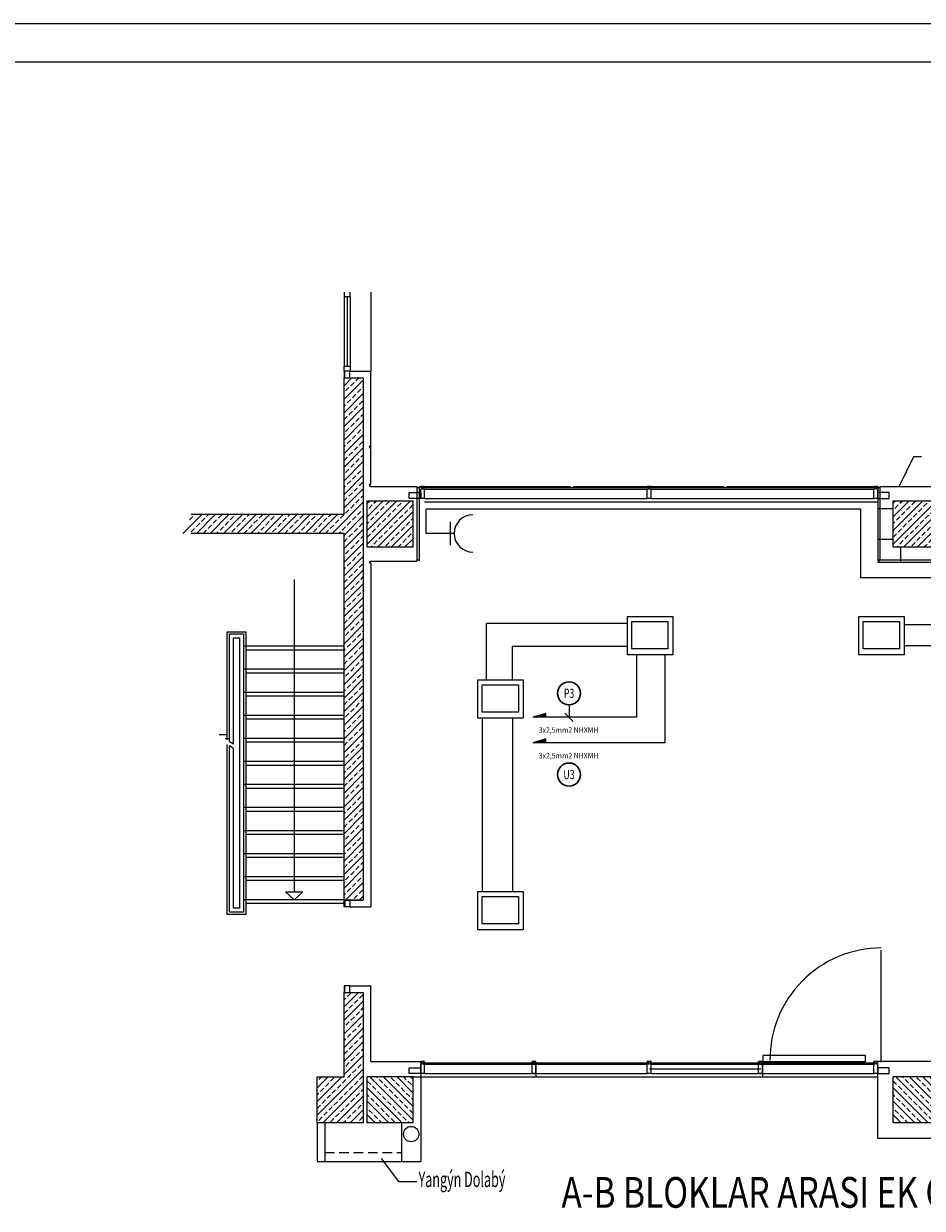
# Model space of a CAD drawing. Extents: x -24922 to 24388, y 102678 to 106717.
# Drawn here: x -6157 to -4986, y 104006 to 105548 of the extents above; entities that cross this region are included whole.
import ezdxf
from ezdxf.enums import TextEntityAlignment as Align

# ---------------------------------------------------------------- set-up
doc = ezdxf.new("R2010")
doc.units = 0
doc.header["$LTSCALE"] = 100
doc.header["$MEASUREMENT"] = 0
doc.linetypes.add('HIDDEN2', pattern=[0.1875, 0.125, -0.0625])
doc.layers.get('0').update_dxf_attribs({"linetype": 'CONTINUOUS'})
for name, color, linetype in [('1-arm_hat', 6, 'CONTINUOUS'), ('antet', 8, 'CONTINUOUS'), ('BA', 6, 'CONTINUOUS'), ('BA-T', 9, 'CONTINUOUS'), ('DERZ1', 44, 'CONTINUOUS'), ('DOG', 1, 'CONTINUOUS'), ('DUVAR', 193, 'CONTINUOUS'), ('G1', 8, 'CONTINUOUS'), ('HID', 8, 'HIDDEN2'), ('KPL1', 173, 'CONTINUOUS'), ('linye', 7, 'CONTINUOUS'), ('MAHAL', 7, 'CONTINUOUS'), ('PRP', 3, 'CONTINUOUS'), ('YAZI', 7, 'CONTINUOUS')]:
    doc.layers.add(name, color=color, linetype=linetype)
doc.layers.add('2-ELINYE', color=7, linetype='CONTINUOUS', lineweight=30)
doc.styles.add('DIM', font='ROMANSTW.SHX', dxfattribs={"width": 0.6})
doc.styles.add('OLC', font='txt', dxfattribs={"width": 0.9})
doc.styles.add('TROMANC', font='ROMANCTW.SHX', dxfattribs={"width": 0.8})

# ---------------------------------------------------------------- blocks, each defined once
blk = doc.blocks.new('MER-OK')
at = {"layer": 'G1'}
blk.add_lwpolyline([(0, 0), (7.5, -7), (-7.5, -7)], close=True, dxfattribs=at)
blk = doc.blocks.new('DOG1')
at = {"layer": 'DOG'}
for p, q in [((-2.5, 0), (2.5, 0)), ((-2.5, 0), (-2.5, -12)), ((2.5, 0), (2.5, -12)), ((-2.5, -12), (-0.75, -12)), ((-2.5, -14), (-0.75, -14)), ((-2.5, -14), (-2.5, -15.5)), ((-0.75, -12), (-0.75, -14)), ((0.75, -12), (2.5, -12)), ((0.75, -12), (0.75, -14)), ((0.75, -14), (2.5, -14)), ((2.5, -14), (2.5, -15.5)), ((-2.5, -15.5), (2.5, -15.5))]:
    blk.add_line(p, q, dxfattribs=at)
blk = doc.blocks.new('*X31')
at = {"color": 0}
for p, q in [((10560, 94422.9), (10578.7, 94441.6)), ((10560, 94440.5), (10561, 94441.6)), ((10560, 94431.7), (10562.4, 94434.1)), ((10560, 94405.2), (10585, 94430.2)), ((10564.6, 94436.3), (10569, 94440.7)), ((10573.5, 94427.5), (10577.9, 94431.9)), ((10580.1, 94434.1), (10584.5, 94438.5)), ((10560, 94387.5), (10585, 94412.5)), ((10560.2, 94414.2), (10564.6, 94418.6)), ((10566.8, 94420.9), (10571.2, 94425.3)), ((10575.7, 94412), (10580.1, 94416.4)), ((10582.3, 94418.6), (10585, 94421.4)), ((10562.4, 94398.8), (10566.8, 94403.2)), ((10569, 94405.4), (10573.5, 94409.8)), ((10577.9, 94396.5), (10582.3, 94401)), ((10584.5, 94403.2), (10585, 94403.7)), ((10560, 94396.4), (10560.2, 94396.5)), ((10560, 94369.8), (10585, 94394.8)), ((10564.6, 94383.3), (10569, 94387.7)), ((10571.2, 94389.9), (10575.7, 94394.3)), ((10580.1, 94381.1), (10584.5, 94385.5)), ((10560, 94378.7), (10562.4, 94381.1)), ((10560, 94352.2), (10585, 94377.2)), ((10566.8, 94367.8), (10571.2, 94372.2)), ((10573.5, 94374.4), (10577.9, 94378.9)), ((10582.3, 94365.6), (10585, 94368.3)), ((10560, 94334.5), (10585, 94359.5)), ((10560.2, 94361.2), (10564.6, 94365.6)), ((10569, 94352.4), (10573.5, 94356.8)), ((10575.7, 94359), (10580.1, 94363.4)), ((10584.5, 94350.1), (10585, 94350.6)), ((10525, 94281.8), (10585, 94341.8)), ((10560, 94343.3), (10560.2, 94343.5)), ((10562.4, 94345.7), (10566.8, 94350.1)), ((10571.2, 94336.9), (10575.7, 94341.3)), ((10577.9, 94343.5), (10582.3, 94347.9)), ((10525, 94317.2), (10539.4, 94331.6)), ((10525, 94299.5), (10557.1, 94331.6)), ((10527.1, 94328), (10530.6, 94331.6)), ((10532.4, 94271.6), (10585, 94324.1)), ((10535.9, 94319.2), (10540.3, 94323.6)), ((10542.5, 94325.8), (10546.9, 94330.3)), ((10551.4, 94317), (10555.8, 94321.4)), ((10558, 94323.6), (10562.4, 94328)), ((10564.6, 94330.3), (10569, 94334.7)), ((10573.5, 94321.4), (10577.9, 94325.8)), ((10580.1, 94328), (10584.5, 94332.5)), ((10525, 94308.3), (10527.1, 94310.4)), ((10529.3, 94312.6), (10533.7, 94317)), ((10538.1, 94303.7), (10542.5, 94308.2)), ((10544.7, 94310.4), (10549.1, 94314.8)), ((10550.1, 94271.6), (10585, 94306.4)), ((10553.6, 94301.5), (10558, 94305.9)), ((10560.2, 94308.2), (10564.6, 94312.6)), ((10566.8, 94314.8), (10571.2, 94319.2)), ((10575.7, 94305.9), (10580.1, 94310.4)), ((10582.3, 94312.6), (10585, 94315.3)), ((10525, 94290.6), (10529.3, 94294.9)), ((10531.5, 94297.1), (10535.9, 94301.5)), ((10540.3, 94288.3), (10544.7, 94292.7)), ((10546.9, 94294.9), (10551.4, 94299.3)), ((10555.8, 94286.1), (10560.2, 94290.5)), ((10562.4, 94292.7), (10566.8, 94297.1)), ((10569, 94299.3), (10573.5, 94303.7)), ((10577.9, 94290.5), (10582.3, 94294.9)), ((10584.5, 94297.1), (10585, 94297.6)), ((10527.1, 94275), (10531.5, 94279.4)), ((10533.7, 94281.6), (10538.1, 94286.1)), ((10542.5, 94272.8), (10546.9, 94277.2)), ((10549.1, 94279.4), (10553.6, 94283.9)), ((10559, 94271.6), (10562.4, 94275)), ((10564.6, 94277.2), (10569, 94281.6)), ((10567.8, 94271.6), (10585, 94288.8)), ((10571.2, 94283.9), (10575.7, 94288.3)), ((10580.1, 94275), (10584.5, 94279.4)), ((10576.6, 94271.6), (10577.9, 94272.8))]:
    blk.add_line(p, q, dxfattribs=at)
blk = doc.blocks.new('*X3')
at = {"color": 0}
for p, q in [((-15395.1, 115083.8), (-15338.7, 115140.2)), ((-15395.1, 115101.5), (-15356.4, 115140.2)), ((-15395.1, 115119.1), (-15374.1, 115140.2)), ((-15395.1, 115136.8), (-15391.7, 115140.2)), ((-15386.2, 115136.9), (-15382.9, 115140.2)), ((-15370.7, 115134.7), (-15366.3, 115139.1)), ((-15355.3, 115132.5), (-15350.8, 115136.9)), ((-15348.6, 115139.1), (-15347.5, 115140.2)), ((-15395.1, 115128), (-15395, 115128)), ((-15392.8, 115130.2), (-15388.4, 115134.7)), ((-15384, 115121.4), (-15379.6, 115125.8)), ((-15381, 115080.2), (-15335.1, 115126.1)), ((-15377.4, 115128), (-15372.9, 115132.5)), ((-15368.5, 115119.2), (-15364.1, 115123.6)), ((-15361.9, 115125.8), (-15357.5, 115130.2)), ((-15353.1, 115117), (-15348.6, 115121.4)), ((-15346.4, 115123.6), (-15342, 115128)), ((-15339.8, 115130.2), (-15335.4, 115134.7)), ((-15395.1, 115110.3), (-15392.8, 115112.6)), ((-15390.6, 115114.8), (-15386.2, 115119.2)), ((-15381.8, 115105.9), (-15377.4, 115110.4)), ((-15375.2, 115112.6), (-15370.7, 115117)), ((-15366.3, 115103.7), (-15361.9, 115108.1)), ((-15363.4, 115080.2), (-15335.1, 115108.4)), ((-15359.7, 115110.4), (-15355.3, 115114.8)), ((-15350.8, 115101.5), (-15346.4, 115105.9)), ((-15344.2, 115108.1), (-15339.8, 115112.6)), ((-15337.6, 115114.8), (-15335.1, 115117.3)), ((-15395, 115092.7), (-15390.6, 115097.1)), ((-15388.4, 115099.3), (-15384, 115103.7)), ((-15379.6, 115090.5), (-15375.2, 115094.9)), ((-15372.9, 115097.1), (-15368.5, 115101.5)), ((-15364.1, 115088.3), (-15359.7, 115092.7)), ((-15357.5, 115094.9), (-15353.1, 115099.3)), ((-15348.6, 115086), (-15344.2, 115090.5)), ((-15345.7, 115080.2), (-15335.1, 115090.7)), ((-15342, 115092.7), (-15337.6, 115097.1)), ((-15335.4, 115099.3), (-15335.1, 115099.6)), ((-15389.9, 115080.2), (-15388.4, 115081.6)), ((-15386.2, 115083.8), (-15381.8, 115088.3)), ((-15370.7, 115081.6), (-15366.3, 115086)), ((-15354.5, 115080.2), (-15350.8, 115083.8)), ((-15336.8, 115080.2), (-15335.4, 115081.6))]:
    blk.add_line(p, q, dxfattribs=at)
blk = doc.blocks.new('K60X60')
at = {"layer": 'BA'}
for p, q in [((-30, 30), (30, 30)), ((-30, -30), (-30, 30)), ((30, -30), (30, 30)), ((-30, -30), (30, -30))]:
    blk.add_line(p, q, dxfattribs=at)
at = {"layer": 'BA-T'}
blk.add_blockref('*X3', (15365.1, -115110.2), dxfattribs=at)
blk = doc.blocks.new('LINYE_SBKP')
at = {"layer": '2-ELINYE'}
blk.add_circle((0, 15), 15, dxfattribs=at)
at = {"layer": '2-ELINYE', "width": 0.7}
blk.add_attdef('P1', text='', height=12, dxfattribs=at).set_placement((0, 15), align=Align.MIDDLE_CENTER)

msp = doc.modelspace()

# ---------------------------------------------------------------- hatches: boundary and pattern name
at = {"layer": '1-arm_hat'}
for points in [[(-5493.32140074, 104645.49149246), (-5476.70026427, 104650.66818779), (-5476.70026427, 104645.49149246)], [(-5493.32140074, 104612.1234921), (-5476.70026427, 104617.30018743), (-5476.70026427, 104612.1234921)]]:
    msp.add_hatch(color=256, dxfattribs=at).paths.add_polyline_path(points)

# ---------------------------------------------------------------- linework, layer by layer
at = {"color": 96}
for p, q in [((-3683.79890549, 105548.33741426), (-8993.28211293, 105548.33741426)), ((-3733.79890549, 105498.33741426), (-8943.28211293, 105498.33741426))]:
    msp.add_line(p, q, dxfattribs=at)
at = {"layer": '1-arm_hat'}
for p, q in [((-5632.2928984, 104884.84664458), (-5632.2928984, 104916.80671498)), ((-5632.2928984, 104916.80671498), (-5066.54151528, 104916.80671498)), ((-5066.54151528, 104916.80671498), (-5066.54151528, 104827.6958967)), ((-5066.54151528, 104827.6958967), (-4929.6097494, 104827.6958967)), ((-5370.26098111, 104737.55311115), (-5520.20697766, 104737.55311115)), ((-5520.20697766, 104737.55311115), (-5520.20697766, 104694.21477436)), ((-5009.72124737, 104738.91451683), (-4797.777748, 104738.91451683)), ((-5358.40988541, 104726.89055883), (-5358.40737289, 104645.49149246, 0.37885584)), ((-5476.70026427, 104650.66818779, 1.38222698), (-5493.32140074, 104645.49149246, 1.38222698)), ((-5476.70026427, 104645.49149246, 1.38222698), (-5476.70026427, 104650.66818779, 1.38222698)), ((-5519.97892349, 104644.2591227), (-5519.97892349, 104418.72287827)), ((-5358.40737289, 104645.49149246, 0.37885584), (-5493.32140074, 104645.49149246, 1.27358603)), ((-5476.70026427, 104617.30018743, 1.38222698), (-5493.32140074, 104612.1234921, 1.38222698)), ((-5476.70026427, 104612.1234921, 1.38222698), (-5476.70026427, 104617.30018743, 1.38222698))]:
    msp.add_line(p, q, dxfattribs=at)
at = {"layer": 'antet', "color": 3}
for p, q in [((-5600.58884594, 104869.68115133), (-5600.58884594, 104900.01213783)), ((-5595.8957146, 104884.84664458), (-5632.2928984, 104884.84664458))]:
    msp.add_line(p, q, dxfattribs=at)
msp.add_arc((-5571.6309254, 104884.84664458), 24.2647892, 90, 270, dxfattribs=at)
at = {"layer": 'DERZ1', "linetype": 'Continuous'}
msp.add_line((-5044.35014955, 104850.45382498), (-5041.35014955, 104850.45382498), dxfattribs=at)
at = {"layer": 'DERZ1'}
for p, q in [((-5044.35014955, 104847.45382498), (-4944.35014955, 104847.45382498)), ((-5042.85014955, 104850.45382498), (-5042.85014955, 104847.45382498))]:
    msp.add_line(p, q, dxfattribs=at)
at = {"layer": 'DUVAR'}
for p, q in [((-4944.35014955, 104097.45382498), (-5044.35014955, 104097.45382498)), ((-5774.35014955, 104067.45382498), (-5764.35014955, 104067.45382498)), ((-5664.35014955, 104067.45382498), (-5639.35014955, 104067.45382498))]:
    msp.add_line(p, q, dxfattribs=at)
at = {"layer": 'G1'}
msp.add_line((-5764.35014955, 104067.45382498), (-5664.35014955, 104067.45382498), dxfattribs=at)
at = {"layer": 'HID'}
msp.add_line((-5764.35014955, 104078.86444773), (-5664.35014955, 104078.86444773), dxfattribs=at)
at = {"layer": 'KPL1'}
msp.add_line((-5041.35014955, 104850.45382498), (-4947.35014955, 104850.45382498), dxfattribs=at)
at = {"layer": 'linye'}
for p, q in [((-5451.60701828, 104650.78555874, 0.63679301), (-5440.99404033, 104640.18533708, 0.63679301)), ((-5446.3005293, 104661.76404611, 0.43193004), (-5446.3005293, 104645.48544791, 0.63679301))]:
    msp.add_line(p, q, dxfattribs=at)
at = {"layer": 'PRP', "color": 8}
for p, q in [((-5739.35014955, 105198.95382498), (-5739.35014955, 105192.95382498)), ((-5731.35014955, 105192.95382498), (-5739.35014955, 105192.95382498)), ((-5739.35014955, 105192.95382498), (-5739.35014955, 105101.95382498)), ((-5735.35014955, 105192.95382498), (-5735.35014955, 105101.95382498)), ((-5731.35014955, 105192.95382498), (-5731.35014955, 105198.95382498)), ((-5731.35014955, 105192.95382498), (-5731.35014955, 105101.95382498)), ((-5704.35014955, 105198.95382498), (-5704.35014955, 105095.95382498)), ((-5731.35014955, 105101.95382498), (-5739.35014955, 105101.95382498)), ((-5739.35014955, 105095.95382498), (-5739.35014955, 105101.95382498)), ((-5731.35014955, 105101.95382498), (-5731.35014955, 105095.95382498)), ((-5731.35014955, 105095.95382498), (-5739.35014955, 105095.95382498)), ((-5739.35014955, 105095.95382498), (-5739.35014955, 105087.45382498)), ((-5739.35014955, 105077.15846269), (-5729.05478726, 105087.45382498)), ((-5739.35014955, 105085.99729747), (-5737.89362204, 105087.45382498)), ((-5739.35014955, 105059.48079316), (-5714.35014955, 105084.48079316)), ((-5738.15014955, 105087.45382498), (-5738.15014955, 105095.95382498)), ((-5731.8597415, 105087.45382498), (-5731.8597415, 105095.95382498)), ((-5731.8597415, 105095.95382498), (-5704.35014955, 105095.95382498)), ((-5724.05437547, 105083.61540202), (-5720.21595251, 105087.45382498)), ((-5704.35014955, 104948.95382498), (-5704.35014955, 105095.95382498)), ((-5737.31262762, 105070.35714987), (-5732.89321024, 105074.77656726)), ((-5730.68350155, 105076.98627595), (-5726.26408416, 105081.40569333)), ((-5721.84466678, 105068.14744118), (-5717.4252494, 105072.56685857)), ((-5715.21554071, 105074.77656726), (-5714.35014955, 105075.64195841)), ((-5739.35014955, 105041.80312363), (-5714.35014955, 105066.80312363)), ((-5739.35014955, 105050.64195841), (-5737.31262762, 105052.67948034)), ((-5735.10291893, 105054.88918904), (-5730.68350155, 105059.30860642)), ((-5728.47379285, 105061.51831511), (-5724.05437547, 105065.93773249)), ((-5719.63495809, 105052.67948034), (-5715.21554071, 105057.09889773)), ((-5739.35014955, 105024.1254541), (-5714.35014955, 105049.1254541)), ((-5739.35014955, 105032.96428888), (-5735.10291893, 105037.21151951)), ((-5732.89321024, 105039.4212282), (-5728.47379285, 105043.84064558)), ((-5726.26408416, 105046.05035427), (-5721.84466678, 105050.46977165)), ((-5717.4252494, 105037.21151951), (-5714.35014955, 105040.28661935)), ((-5739.35014955, 105006.44778457), (-5714.35014955, 105031.44778457)), ((-5737.31262762, 105017.32414128), (-5732.89321024, 105021.74355867)), ((-5730.68350155, 105023.95326736), (-5726.26408416, 105028.37268474)), ((-5724.05437547, 105030.58239343), (-5719.63495809, 105035.00181081)), ((-5715.21554071, 105021.74355867), (-5714.35014955, 105022.60894982)), ((-5739.35014955, 104988.77011504), (-5714.35014955, 105013.77011504)), ((-5735.10291893, 105001.85618045), (-5730.68350155, 105006.27559783)), ((-5728.47379285, 105008.48530652), (-5724.05437547, 105012.9047239)), ((-5721.84466678, 105015.11443259), (-5717.4252494, 105019.53384998)), ((-5739.35014955, 104997.60894982), (-5737.31262762, 104999.64647176)), ((-5739.35014955, 104971.09244551), (-5714.35014955, 104996.09244551)), ((-5732.89321024, 104986.38821961), (-5728.47379285, 104990.80763699)), ((-5726.26408416, 104993.01734568), (-5721.84466678, 104997.43676306)), ((-5719.63495809, 104999.64647176), (-5715.21554071, 105004.06588914)), ((-5705.85014955, 104998.95382498), (-5704.35014955, 104998.95382498)), ((-5705.85014955, 104995.95382498), (-5705.85014955, 104998.95382498)), ((-5704.35014955, 104995.95382498), (-5705.85014955, 104995.95382498)), ((-5739.35014955, 104979.93128029), (-5735.10291893, 104984.17851092)), ((-5739.35014955, 104953.41477598), (-5714.35014955, 104978.41477598)), ((-5730.68350155, 104970.92025877), (-5726.26408416, 104975.33967615)), ((-5724.05437547, 104977.54938484), (-5719.63495809, 104981.96880223)), ((-5717.4252494, 104984.17851092), (-5714.35014955, 104987.25361076)), ((-5016.29832781, 104945.95382498), (-4997.48336411, 104984.78914349)), ((-4997.48336411, 104984.78914349), (-4987.48336411, 104984.78914349)), ((-5739.35014955, 104935.73710645), (-5714.35014955, 104960.73710645)), ((-5737.31262762, 104964.2911327), (-5732.89321024, 104968.71055008)), ((-5728.47379285, 104955.45229793), (-5724.05437547, 104959.87171531)), ((-5721.84466678, 104962.081424), (-5717.4252494, 104966.50084139)), ((-5715.21554071, 104968.71055008), (-5714.35014955, 104969.57594123)), ((-5739.35014955, 104944.57594123), (-5737.31262762, 104946.61346317)), ((-5735.10291893, 104948.82317186), (-5730.68350155, 104953.24258924)), ((-5726.26408416, 104939.98433709), (-5721.84466678, 104944.40375448)), ((-5719.63495809, 104946.61346317), (-5715.21554071, 104951.03288055)), ((-5705.85014955, 104945.95382498), (-5705.85014955, 104948.95382498)), ((-5705.85014955, 104948.95382498), (-5704.35014955, 104948.95382498)), ((-5704.35014955, 104945.95382498), (-5705.85014955, 104945.95382498)), ((-5704.35014955, 104945.95382498), (-5644.35014955, 104945.95382498)), ((-5644.35014955, 104945.95382498), (-5644.35014955, 104848.95382498)), ((-5644.35014955, 104944.45382498), (-5641.35014955, 104944.45382498)), ((-5644.35014955, 104944.45382498), (-5641.35014955, 104944.45382498)), ((-5641.35014955, 104945.95382498), (-5444.35014955, 104945.95382498)), ((-5641.35014955, 104945.95382498), (-5641.35014955, 104848.95382498)), ((-5641.35014955, 104945.95382498), (-5444.35014955, 104945.95382498)), ((-5634.35014955, 104944.45382498), (-5344.35014955, 104944.45382498)), ((-5444.35014955, 104944.45382498), (-5441.35014955, 104944.45382498)), ((-5444.35014955, 104944.45382498), (-5441.35014955, 104944.45382498)), ((-5441.35014955, 104945.95382498), (-5244.35014955, 104945.95382498)), ((-5441.35014955, 104945.95382498), (-5244.35014955, 104945.95382498)), ((-5339.35014955, 104945.95382498), (-5344.35014955, 104945.95382498)), ((-5344.35014955, 104944.45382498), (-5344.35014955, 104945.95382498)), ((-5342.60014955, 104944.45382498), (-5344.35014955, 104944.45382498)), ((-5342.60014955, 104942.45382498), (-5342.60014955, 104944.45382498)), ((-5339.35014955, 104944.45382498), (-5341.10014955, 104944.45382498)), ((-5341.10014955, 104942.45382498), (-5341.10014955, 104944.45382498)), ((-5339.35014955, 104944.45382498), (-5339.35014955, 104945.95382498)), ((-5339.35014955, 104944.45382498), (-5049.35014955, 104944.45382498)), ((-5244.35014955, 104944.45382498), (-5241.35014955, 104944.45382498)), ((-5244.35014955, 104944.45382498), (-5241.35014955, 104944.45382498)), ((-5241.35014955, 104945.95382498), (-5044.35014955, 104945.95382498)), ((-5241.35014955, 104945.95382498), (-5044.35014955, 104945.95382498)), ((-5044.35014955, 104945.95382498), (-5044.35014955, 104848.95382498)), ((-5044.35014955, 104944.45382498), (-5041.35014955, 104944.45382498)), ((-5044.35014955, 104944.45382498), (-5041.35014955, 104944.45382498)), ((-5044.35014955, 104944.45382498), (-5041.35014955, 104944.45382498)), ((-5041.35014955, 104945.95382498), (-5041.35014955, 104850.45382498)), ((-5041.35014955, 104945.95382498), (-4947.35014955, 104945.95382498)), ((-5739.35014955, 104918.05943692), (-5714.35014955, 104943.05943692)), ((-5739.35014955, 104926.8982717), (-5735.10291893, 104931.14550233)), ((-5732.89321024, 104933.35521102), (-5728.47379285, 104937.7746284)), ((-5724.05437547, 104924.51637625), (-5719.63495809, 104928.93579364)), ((-5717.4252494, 104931.14550233), (-5714.35014955, 104934.22060217)), ((-5634.35014955, 104942.45382498), (-5344.35014955, 104942.45382498)), ((-5634.35014955, 104930.45382498), (-5344.35014955, 104930.45382498)), ((-5344.35014955, 104930.45382498), (-5344.35014955, 104942.45382498)), ((-5342.60014955, 104942.45382498), (-5344.35014955, 104942.45382498)), ((-5339.35014955, 104930.45382498), (-5344.35014955, 104930.45382498)), ((-5339.35014955, 104942.45382498), (-5341.10014955, 104942.45382498)), ((-5339.35014955, 104942.45382498), (-5049.35014955, 104942.45382498)), ((-5339.35014955, 104930.45382498), (-5339.35014955, 104942.45382498)), ((-5339.35014955, 104930.45382498), (-5049.35014955, 104930.45382498)), ((-5754.77809197, 104884.95382498), (-5714.35014955, 104925.38176739)), ((-5737.31262762, 104911.25812411), (-5732.89321024, 104915.67754149)), ((-5730.68350155, 104917.88725018), (-5726.26408416, 104922.30666756)), ((-5721.84466678, 104909.04841542), (-5717.4252494, 104913.4678328)), ((-5715.21554071, 104915.67754149), (-5714.35014955, 104916.54293264)), ((-5634.35014955, 104925.95382498), (-5044.35014955, 104925.95382498)), ((-5042.85014955, 104917.45382498), (-5024.35014955, 104917.45382498)), ((-5042.85014955, 104917.45382498), (-5024.35014955, 104917.45382498)), ((-5042.85014955, 104917.45382498), (-5024.35014955, 104917.45382498)), ((-5949.23245679, 104884.95382498), (-5924.23245679, 104909.95382498)), ((-5940.60582721, 104902.41928934), (-5936.18640983, 104906.83870672)), ((-5933.97670114, 104909.04841542), (-5933.07129157, 104909.95382498)), ((-5931.76699245, 104893.58045458), (-5927.34757506, 104897.99987196)), ((-5931.55478726, 104884.95382498), (-5906.55478726, 104909.95382498)), ((-5925.13786637, 104900.20958065), (-5920.71844899, 104904.62899803)), ((-5918.5087403, 104906.83870672), (-5915.39362204, 104909.95382498)), ((-5913.87711774, 104884.95382498), (-5888.87711774, 104909.95382498)), ((-5909.66990553, 104897.99987196), (-5905.25048815, 104902.41928934)), ((-5903.04077946, 104904.62899803), (-5898.62136208, 104909.04841542)), ((-5896.19944821, 104884.95382498), (-5871.19944821, 104909.95382498)), ((-5894.20194469, 104895.79016327), (-5889.78252731, 104900.20958065)), ((-5887.57281862, 104902.41928934), (-5883.15340124, 104906.83870672)), ((-5880.94369255, 104909.04841542), (-5880.03828299, 104909.95382498)), ((-5878.73398386, 104893.58045458), (-5874.31456647, 104897.99987196)), ((-5878.52177868, 104884.95382498), (-5853.52177868, 104909.95382498)), ((-5872.10485778, 104900.20958065), (-5867.6854404, 104904.62899803)), ((-5865.47573171, 104906.83870672), (-5862.36061346, 104909.95382498)), ((-5860.84410915, 104884.95382498), (-5835.84410915, 104909.95382498)), ((-5856.63689694, 104897.99987196), (-5852.21747956, 104902.41928934)), ((-5850.00777087, 104904.62899803), (-5845.58835349, 104909.04841542)), ((-5843.16643962, 104884.95382498), (-5818.16643962, 104909.95382498)), ((-5841.16893611, 104895.79016327), (-5836.74951872, 104900.20958065)), ((-5834.53981003, 104902.41928934), (-5830.12039265, 104906.83870672)), ((-5827.91068396, 104909.04841542), (-5827.0052744, 104909.95382498)), ((-5825.70097527, 104893.58045458), (-5821.28155788, 104897.99987196)), ((-5825.48877009, 104884.95382498), (-5800.48877009, 104909.95382498)), ((-5819.07184919, 104900.20958065), (-5814.65243181, 104904.62899803)), ((-5812.44272312, 104906.83870672), (-5809.32760487, 104909.95382498)), ((-5807.81110056, 104884.95382498), (-5782.81110056, 104909.95382498)), ((-5803.60388836, 104897.99987196), (-5799.18447097, 104902.41928934)), ((-5796.97476228, 104904.62899803), (-5792.5553449, 104909.04841542)), ((-5790.13343103, 104884.95382498), (-5765.13343103, 104909.95382498)), ((-5788.13592752, 104895.79016327), (-5783.71651013, 104900.20958065)), ((-5781.50680144, 104902.41928934), (-5777.08738406, 104906.83870672)), ((-5774.87767537, 104909.04841542), (-5773.97226581, 104909.95382498)), ((-5772.66796668, 104893.58045458), (-5768.2485493, 104897.99987196)), ((-5772.4557615, 104884.95382498), (-5747.4557615, 104909.95382498)), ((-5766.0388406, 104900.20958065), (-5761.61942322, 104904.62899803)), ((-5759.40971453, 104906.83870672), (-5756.29459628, 104909.95382498)), ((-5750.57087977, 104897.99987196), (-5746.15146238, 104902.41928934)), ((-5743.94175369, 104904.62899803), (-5739.52233631, 104909.04841542)), ((-5739.35014955, 104882.70409786), (-5714.35014955, 104907.70409786)), ((-5735.10291893, 104895.79016327), (-5730.68350155, 104900.20958065)), ((-5728.47379285, 104902.41928934), (-5724.05437547, 104906.83870672)), ((-5719.63495809, 104893.58045458), (-5715.21554071, 104897.99987196)), ((-5938.39611852, 104886.9513285), (-5933.97670114, 104891.37074589)), ((-5922.71595251, 104884.95382498), (-5918.5087403, 104889.16103719)), ((-5916.29903161, 104891.37074589), (-5911.87961422, 104895.79016327)), ((-5905.03828299, 104884.95382498), (-5903.04077946, 104886.9513285)), ((-5900.83107077, 104889.16103719), (-5896.41165339, 104893.58045458)), ((-5885.36310993, 104886.9513285), (-5880.94369255, 104891.37074589)), ((-5869.68294393, 104884.95382498), (-5865.47573171, 104889.16103719)), ((-5863.26602302, 104891.37074589), (-5858.84660564, 104895.79016327)), ((-5852.0052744, 104884.95382498), (-5850.00777087, 104886.9513285)), ((-5847.79806218, 104889.16103719), (-5843.3786448, 104893.58045458)), ((-5832.33010134, 104886.9513285), (-5827.91068396, 104891.37074589)), ((-5816.64993534, 104884.95382498), (-5812.44272312, 104889.16103719)), ((-5810.23301443, 104891.37074589), (-5805.81359705, 104895.79016327)), ((-5798.97226581, 104884.95382498), (-5796.97476228, 104886.9513285)), ((-5794.76505359, 104889.16103719), (-5790.34563621, 104893.58045458)), ((-5779.29709275, 104886.9513285), (-5774.87767537, 104891.37074589)), ((-5763.61692675, 104884.95382498), (-5759.40971453, 104889.16103719)), ((-5757.20000584, 104891.37074589), (-5752.78058846, 104895.79016327)), ((-5745.93925722, 104884.95382498), (-5743.94175369, 104886.9513285)), ((-5741.732045, 104889.16103719), (-5737.31262762, 104893.58045458)), ((-5739.35014955, 104865.02642833), (-5714.35014955, 104890.02642833)), ((-5732.89321024, 104880.32220243), (-5728.47379285, 104884.74161981)), ((-5726.26408416, 104886.9513285), (-5721.84466678, 104891.37074589)), ((-5739.35014955, 104873.86526311), (-5735.10291893, 104878.11249374)), ((-5739.35014955, 104847.3487588), (-5714.35014955, 104872.3487588)), ((-5730.68350155, 104864.85424159), (-5726.26408416, 104869.27365897)), ((-5724.05437547, 104871.48336767), (-5719.63495809, 104875.90278505)), ((-5717.4252494, 104878.11249374), (-5714.35014955, 104881.18759358)), ((-5042.85014955, 104877.45382498), (-5024.35014955, 104877.45382498)), ((-5042.85014955, 104877.45382498), (-5024.35014955, 104877.45382498)), ((-5042.85014955, 104877.45382498), (-5024.35014955, 104877.45382498)), ((-5014.35014955, 104848.95382498), (-5014.35014955, 104867.45382498)), ((-5739.35014955, 104829.67108927), (-5714.35014955, 104854.67108927)), ((-5737.31262762, 104858.22511552), (-5732.89321024, 104862.6445329)), ((-5728.47379285, 104849.38628075), (-5724.05437547, 104853.80569814)), ((-5721.84466678, 104856.01540683), (-5717.4252494, 104860.43482421)), ((-5715.21554071, 104862.6445329), (-5714.35014955, 104863.50992405)), ((-5739.35014955, 104838.50992405), (-5737.31262762, 104840.54744599)), ((-5739.35014955, 104811.99341974), (-5714.35014955, 104836.99341974)), ((-5735.10291893, 104842.75715468), (-5730.68350155, 104847.17657206)), ((-5726.26408416, 104833.91831991), (-5721.84466678, 104838.3377373)), ((-5719.63495809, 104840.54744599), (-5715.21554071, 104844.96686337)), ((-5705.85014955, 104845.95382498), (-5705.85014955, 104848.95382498)), ((-5705.85014955, 104848.95382498), (-5704.35014955, 104848.95382498)), ((-5704.35014955, 104845.95382498), (-5705.85014955, 104845.95382498)), ((-5704.35014955, 104848.95382498), (-5644.35014955, 104848.95382498)), ((-5704.35014955, 104845.95382498), (-5704.35014955, 104398.95382498)), ((-5644.35014955, 104850.45382498), (-5641.35014955, 104850.45382498)), ((-5804.35014955, 104824.95382498), (-5804.35014955, 104418.45382498)), ((-5739.35014955, 104820.83225452), (-5735.10291893, 104825.07948515)), ((-5732.89321024, 104827.28919384), (-5728.47379285, 104831.70861122)), ((-5724.05437547, 104818.45035908), (-5719.63495809, 104822.86977646)), ((-5717.4252494, 104825.07948515), (-5714.35014955, 104828.15458499)), ((-5739.35014955, 104794.31575021), (-5714.35014955, 104819.31575021)), ((-5737.31262762, 104805.19210693), (-5732.89321024, 104809.61152431)), ((-5730.68350155, 104811.821233), (-5726.26408416, 104816.24065038)), ((-5721.84466678, 104802.98239824), (-5717.4252494, 104807.40181562)), ((-5715.21554071, 104809.61152431), (-5714.35014955, 104810.47691546)), ((-5739.35014955, 104776.63808068), (-5714.35014955, 104801.63808068)), ((-5735.10291893, 104789.72414609), (-5730.68350155, 104794.14356347)), ((-5728.47379285, 104796.35327216), (-5724.05437547, 104800.77268955)), ((-5719.63495809, 104787.5144374), (-5715.21554071, 104791.93385478)), ((-5739.35014955, 104785.47691546), (-5737.31262762, 104787.5144374)), ((-5739.35014955, 104758.96041115), (-5714.35014955, 104783.96041115)), ((-5732.89321024, 104774.25618525), (-5728.47379285, 104778.67560263)), ((-5726.26408416, 104780.88531133), (-5721.84466678, 104785.30472871)), ((-5717.4252494, 104772.04647656), (-5714.35014955, 104775.1215764)), ((-5739.35014955, 104767.79924593), (-5735.10291893, 104772.04647656)), ((-5739.35014955, 104741.28274163), (-5714.35014955, 104766.28274163)), ((-5730.68350155, 104758.78822441), (-5726.26408416, 104763.2076418)), ((-5724.05437547, 104765.41735049), (-5719.63495809, 104769.83676787)), ((-5888.35014955, 104614.16811069), (-5888.35014955, 104753.95382498)), ((-5883.35014955, 104748.95382498), (-5875.35014955, 104748.95382498)), ((-5883.35014955, 104610.95382498), (-5883.35014955, 104748.95382498)), ((-5875.35014955, 104748.95382498), (-5875.35014955, 104396.95382498)), ((-5739.35014955, 104723.6050721), (-5714.35014955, 104748.6050721)), ((-5737.31262762, 104752.15909834), (-5732.89321024, 104756.57851572)), ((-5728.47379285, 104743.32026358), (-5724.05437547, 104747.73968096)), ((-5721.84466678, 104749.94938965), (-5717.4252494, 104754.36880703)), ((-5715.21554071, 104756.57851572), (-5714.35014955, 104757.44390688)), ((-5739.35014955, 104737.95382498), (-5869.35014955, 104737.95382498)), ((-5739.35014955, 104732.95382498), (-5867.35014955, 104732.95382498)), ((-5739.35014955, 104732.44390688), (-5737.31262762, 104734.48142881)), ((-5739.35014955, 104705.92740257), (-5714.35014955, 104730.92740257)), ((-5735.10291893, 104736.6911375), (-5730.68350155, 104741.11055488)), ((-5726.26408416, 104727.85230274), (-5721.84466678, 104732.27172012)), ((-5719.63495809, 104734.48142881), (-5715.21554071, 104738.90084619)), ((-5739.35014955, 104714.76623735), (-5735.10291893, 104719.01346797)), ((-5739.35014955, 104688.24973304), (-5714.35014955, 104713.24973304)), ((-5732.89321024, 104721.22317666), (-5728.47379285, 104725.64259405)), ((-5724.05437547, 104712.3843419), (-5719.63495809, 104716.80375928)), ((-5717.4252494, 104719.01346797), (-5714.35014955, 104722.08856782)), ((-5739.35014955, 104707.95382498), (-5869.35014955, 104707.95382498)), ((-5739.35014955, 104702.95382498), (-5867.35014955, 104702.95382498)), ((-5737.31262762, 104699.12608975), (-5732.89321024, 104703.54550713)), ((-5730.68350155, 104705.75521582), (-5726.26408416, 104710.17463321)), ((-5721.84466678, 104696.91638106), (-5717.4252494, 104701.33579844)), ((-5715.21554071, 104703.54550713), (-5714.35014955, 104704.41089829)), ((-5739.35014955, 104670.57206351), (-5714.35014955, 104695.57206351)), ((-5739.35014955, 104679.41089829), (-5737.31262762, 104681.44842022)), ((-5735.10291893, 104683.65812891), (-5730.68350155, 104688.07754629)), ((-5728.47379285, 104690.28725499), (-5724.05437547, 104694.70667237)), ((-5719.63495809, 104681.44842022), (-5715.21554071, 104685.8678376)), ((-5739.35014955, 104677.95382498), (-5869.35014955, 104677.95382498)), ((-5739.35014955, 104672.95382498), (-5867.35014955, 104672.95382498)), ((-5739.35014955, 104652.89439398), (-5714.35014955, 104677.89439398)), ((-5732.89321024, 104668.19016807), (-5728.47379285, 104672.60958546)), ((-5726.26408416, 104674.81929415), (-5721.84466678, 104679.23871153)), ((-5717.4252494, 104665.98045938), (-5714.35014955, 104669.05555923)), ((-5739.35014955, 104661.73322876), (-5735.10291893, 104665.98045938)), ((-5739.35014955, 104635.21672445), (-5714.35014955, 104660.21672445)), ((-5730.68350155, 104652.72220724), (-5726.26408416, 104657.14162462)), ((-5724.05437547, 104659.35133331), (-5719.63495809, 104663.77075069)), ((-5715.21554071, 104650.51249854), (-5714.35014955, 104651.3778897)), ((-5739.35014955, 104647.95382498), (-5869.35014955, 104647.95382498)), ((-5739.35014955, 104642.95382498), (-5867.35014955, 104642.95382498)), ((-5739.35014955, 104617.53905492), (-5714.35014955, 104642.53905492)), ((-5737.31262762, 104646.09308116), (-5732.89321024, 104650.51249854)), ((-5728.47379285, 104637.2542464), (-5724.05437547, 104641.67366378)), ((-5721.84466678, 104643.88337247), (-5717.4252494, 104648.30278985)), ((-5902.01681622, 104622.95382498), (-5891.35014955, 104622.95382498)), ((-5739.35014955, 104626.3778897), (-5737.31262762, 104628.41541163)), ((-5739.35014955, 104599.86138539), (-5714.35014955, 104624.86138539)), ((-5735.10291893, 104630.62512032), (-5730.68350155, 104635.04453771)), ((-5726.26408416, 104621.78628556), (-5721.84466678, 104626.20570294)), ((-5719.63495809, 104628.41541163), (-5715.21554071, 104632.83482901)), ((-5894.23903844, 104617.95382498), (-5889.35014955, 104617.95382498)), ((-5888.35014955, 104614.16811069), (-5883.35014955, 104610.95382498)), ((-5883.35014955, 104605.0097832), (-5888.35014955, 104608.22406891)), ((-5883.35014955, 104396.95382498), (-5883.35014955, 104605.0097832)), ((-5739.35014955, 104617.95382498), (-5869.35014955, 104617.95382498)), ((-5739.35014955, 104612.95382498), (-5867.35014955, 104612.95382498)), ((-5739.35014955, 104608.70022017), (-5735.10291893, 104612.94745079)), ((-5739.35014955, 104582.18371586), (-5714.35014955, 104607.18371586)), ((-5732.89321024, 104615.15715948), (-5728.47379285, 104619.57657687)), ((-5724.05437547, 104606.31832472), (-5719.63495809, 104610.7377421)), ((-5717.4252494, 104612.94745079), (-5714.35014955, 104616.02255064)), ((-5739.35014955, 104564.50604633), (-5714.35014955, 104589.50604633)), ((-5737.31262762, 104593.06007257), (-5732.89321024, 104597.47948996)), ((-5730.68350155, 104599.68919865), (-5726.26408416, 104604.10861603)), ((-5721.84466678, 104590.85036388), (-5717.4252494, 104595.26978126)), ((-5715.21554071, 104597.47948996), (-5714.35014955, 104598.34488111)), ((-5739.35014955, 104587.95382498), (-5869.35014955, 104587.95382498)), ((-5739.35014955, 104582.95382498), (-5867.35014955, 104582.95382498)), ((-5739.35014955, 104573.34488111), (-5737.31262762, 104575.38240304)), ((-5735.10291893, 104577.59211173), (-5730.68350155, 104582.01152912)), ((-5728.47379285, 104584.22123781), (-5724.05437547, 104588.64065519)), ((-5719.63495809, 104575.38240304), (-5715.21554071, 104579.80182043)), ((-5739.35014955, 104546.8283768), (-5714.35014955, 104571.8283768)), ((-5739.35014955, 104555.66721158), (-5735.10291893, 104559.9144422)), ((-5732.89321024, 104562.1241509), (-5728.47379285, 104566.54356828)), ((-5726.26408416, 104568.75327697), (-5721.84466678, 104573.17269435)), ((-5717.4252494, 104559.9144422), (-5714.35014955, 104562.98954205)), ((-5739.35014955, 104557.95382498), (-5869.35014955, 104557.95382498)), ((-5739.35014955, 104552.95382498), (-5867.35014955, 104552.95382498)), ((-5739.35014955, 104529.15070727), (-5714.35014955, 104554.15070727)), ((-5737.31262762, 104540.02706398), (-5732.89321024, 104544.44648137)), ((-5730.68350155, 104546.65619006), (-5726.26408416, 104551.07560744)), ((-5724.05437547, 104553.28531613), (-5719.63495809, 104557.70473351)), ((-5715.21554071, 104544.44648137), (-5714.35014955, 104545.31187252)), ((-5739.35014955, 104527.95382498), (-5869.35014955, 104527.95382498)), ((-5739.35014955, 104511.47303774), (-5714.35014955, 104536.47303774)), ((-5735.10291893, 104524.55910315), (-5730.68350155, 104528.97852053)), ((-5728.47379285, 104531.18822922), (-5724.05437547, 104535.6076466)), ((-5721.84466678, 104537.81735529), (-5717.4252494, 104542.23677268)), ((-5739.35014955, 104522.95382498), (-5867.35014955, 104522.95382498)), ((-5739.35014955, 104520.31187252), (-5737.31262762, 104522.34939445)), ((-5739.35014955, 104493.79536821), (-5714.35014955, 104518.79536821)), ((-5732.89321024, 104509.09114231), (-5728.47379285, 104513.51055969)), ((-5726.26408416, 104515.72026838), (-5721.84466678, 104520.13968576)), ((-5719.63495809, 104522.34939445), (-5715.21554071, 104526.76881184)), ((-5739.35014955, 104497.95382498), (-5869.35014955, 104497.95382498)), ((-5739.35014955, 104502.63420299), (-5735.10291893, 104506.88143362)), ((-5739.35014955, 104476.11769868), (-5714.35014955, 104501.11769868)), ((-5730.68350155, 104493.62318147), (-5726.26408416, 104498.04259885)), ((-5724.05437547, 104500.25230754), (-5719.63495809, 104504.67172492)), ((-5717.4252494, 104506.88143362), (-5714.35014955, 104509.95653346)), ((-5739.35014955, 104492.95382498), (-5867.35014955, 104492.95382498)), ((-5739.35014955, 104458.44002915), (-5714.35014955, 104483.44002915)), ((-5737.31262762, 104486.99405539), (-5732.89321024, 104491.41347278)), ((-5728.47379285, 104478.15522063), (-5724.05437547, 104482.57463801)), ((-5721.84466678, 104484.7843467), (-5717.4252494, 104489.20376409)), ((-5715.21554071, 104491.41347278), (-5714.35014955, 104492.27886393)), ((-5739.35014955, 104467.95382498), (-5869.35014955, 104467.95382498)), ((-5739.35014955, 104467.27886393), (-5737.31262762, 104469.31638587)), ((-5739.35014955, 104440.76235962), (-5714.35014955, 104465.76235962)), ((-5735.10291893, 104471.52609456), (-5730.68350155, 104475.94551194)), ((-5726.26408416, 104462.68725979), (-5721.84466678, 104467.10667717)), ((-5719.63495809, 104469.31638587), (-5715.21554071, 104473.73580325)), ((-5739.35014955, 104462.95382498), (-5867.35014955, 104462.95382498)), ((-5739.35014955, 104449.6011944), (-5735.10291893, 104453.84842503)), ((-5732.89321024, 104456.05813372), (-5728.47379285, 104460.4775511)), ((-5724.05437547, 104447.21929895), (-5719.63495809, 104451.63871634)), ((-5717.4252494, 104453.84842503), (-5714.35014955, 104456.92352487)), ((-5739.35014955, 104437.95382498), (-5869.35014955, 104437.95382498)), ((-5739.35014955, 104423.08469009), (-5714.35014955, 104448.08469009)), ((-5737.31262762, 104433.96104681), (-5732.89321024, 104438.38046419)), ((-5730.68350155, 104440.59017288), (-5726.26408416, 104445.00959026)), ((-5721.84466678, 104431.75133811), (-5717.4252494, 104436.1707555)), ((-5715.21554071, 104438.38046419), (-5714.35014955, 104439.24585534)), ((-5739.35014955, 104432.95382498), (-5867.35014955, 104432.95382498)), ((-5737.30334514, 104407.45382498), (-5714.35014955, 104430.40702056)), ((-5735.10291893, 104418.49308597), (-5730.68350155, 104422.91250335)), ((-5728.47379285, 104425.12221204), (-5724.05437547, 104429.54162942)), ((-5719.63495809, 104416.28337728), (-5715.21554071, 104420.70279466)), ((-5739.35014955, 104407.95382498), (-5869.35014955, 104407.95382498)), ((-5739.35014955, 104414.24585534), (-5737.31262762, 104416.28337728)), ((-5739.35014955, 104407.45382498), (-5714.35014955, 104407.45382498)), ((-5739.35014955, 104398.95382498), (-5739.35014955, 104407.45382498)), ((-5738.15014955, 104407.45382498), (-5738.15014955, 104398.95382498)), ((-5731.8597415, 104407.45382498), (-5731.8597415, 104398.95382498)), ((-5726.26408416, 104409.6542512), (-5721.84466678, 104414.07366859)), ((-5719.62567561, 104407.45382498), (-5714.35014955, 104412.72935103)), ((-5875.35014955, 104396.95382498), (-5883.35014955, 104396.95382498)), ((-5739.35014955, 104402.95382498), (-5867.35014955, 104402.95382498)), ((-5731.35014955, 104398.95382498), (-5739.35014955, 104398.95382498)), ((-5731.8597415, 104398.95382498), (-5704.35014955, 104398.95382498)), ((-5705.85014955, 104398.95382498), (-5704.35014955, 104398.95382498)), ((-5039.60351838, 104196.70382498), (-5039.60351838, 104342.46761743)), ((-5731.35014955, 104295.95382498), (-5739.35014955, 104295.95382498)), ((-5739.35014955, 104295.95382498), (-5739.35014955, 104287.45382498)), ((-5738.15014955, 104287.45382498), (-5738.15014955, 104295.95382498)), ((-5731.8597415, 104295.95382498), (-5704.35014955, 104295.95382498)), ((-5731.8597415, 104287.45382498), (-5731.8597415, 104295.95382498)), ((-5704.35014955, 104295.95382498), (-5705.85014955, 104295.95382498)), ((-5704.35014955, 104197.45382498), (-5704.35014955, 104295.95382498)), ((-5739.35014955, 104287.45382498), (-5714.35014955, 104287.45382498)), ((-5704.35014955, 104197.45382498), (-5639.35014955, 104197.45382498)), ((-5639.35014955, 104197.45382498), (-5639.35014955, 104067.45382498)), ((-5634.35014955, 104195.95382498), (-5344.35014955, 104195.95382498)), ((-5634.35014955, 104193.95382498), (-5344.35014955, 104193.95382498)), ((-5489.35014955, 104197.45382498), (-5494.35014955, 104197.45382498)), ((-5494.35014955, 104195.95382498), (-5494.35014955, 104197.45382498)), ((-5492.60014955, 104195.95382498), (-5494.35014955, 104195.95382498)), ((-5494.35014955, 104181.95382498), (-5494.35014955, 104193.95382498)), ((-5492.60014955, 104193.95382498), (-5494.35014955, 104193.95382498)), ((-5492.60014955, 104193.95382498), (-5492.60014955, 104195.95382498)), ((-5489.35014955, 104195.95382498), (-5491.10014955, 104195.95382498)), ((-5491.10014955, 104193.95382498), (-5491.10014955, 104195.95382498)), ((-5489.35014955, 104193.95382498), (-5491.10014955, 104193.95382498)), ((-5489.35014955, 104195.95382498), (-5489.35014955, 104197.45382498)), ((-5489.35014955, 104195.95382498), (-5489.35014955, 104177.45382498)), ((-5489.35014955, 104181.95382498), (-5489.35014955, 104193.95382498)), ((-5344.35014955, 104195.95382498), (-5344.35014955, 104197.45382498)), ((-5339.35014955, 104197.45382498), (-5344.35014955, 104197.45382498)), ((-5339.35014955, 104197.45382498), (-5344.35014955, 104197.45382498)), ((-5344.35014955, 104195.95382498), (-5344.35014955, 104197.45382498)), ((-5342.60014955, 104195.95382498), (-5344.35014955, 104195.95382498)), ((-5342.60014955, 104195.95382498), (-5344.35014955, 104195.95382498)), ((-5342.60014955, 104193.95382498), (-5344.35014955, 104193.95382498)), ((-5344.35014955, 104181.95382498), (-5344.35014955, 104193.95382498)), ((-5344.35014955, 104181.95382498), (-5344.35014955, 104193.95382498)), ((-5342.60014955, 104193.95382498), (-5344.35014955, 104193.95382498)), ((-5342.60014955, 104193.95382498), (-5342.60014955, 104195.95382498)), ((-5342.60014955, 104193.95382498), (-5342.60014955, 104195.95382498)), ((-5341.10014955, 104193.95382498), (-5341.10014955, 104195.95382498)), ((-5339.35014955, 104195.95382498), (-5341.10014955, 104195.95382498)), ((-5339.35014955, 104195.95382498), (-5341.10014955, 104195.95382498)), ((-5341.10014955, 104193.95382498), (-5341.10014955, 104195.95382498)), ((-5339.35014955, 104193.95382498), (-5341.10014955, 104193.95382498)), ((-5339.35014955, 104193.95382498), (-5341.10014955, 104193.95382498)), ((-5339.35014955, 104195.95382498), (-5339.35014955, 104197.45382498)), ((-5339.35014955, 104195.95382498), (-5339.35014955, 104197.45382498)), ((-5339.35014955, 104195.95382498), (-5049.35014955, 104195.95382498)), ((-5339.35014955, 104193.95382498), (-5049.35014955, 104193.95382498)), ((-5339.35014955, 104181.95382498), (-5339.35014955, 104193.95382498)), ((-5339.35014955, 104181.95382498), (-5339.35014955, 104193.95382498)), ((-5194.35014955, 104197.45382498), (-5199.35014955, 104197.45382498)), ((-5199.35014955, 104195.95382498), (-5199.35014955, 104197.45382498)), ((-5197.60014955, 104195.95382498), (-5199.35014955, 104195.95382498)), ((-5199.35014955, 104181.95382498), (-5199.35014955, 104193.95382498)), ((-5197.60014955, 104193.95382498), (-5199.35014955, 104193.95382498)), ((-5197.60014955, 104193.95382498), (-5197.60014955, 104195.95382498)), ((-5194.35014955, 104195.95382498), (-5196.10014955, 104195.95382498)), ((-5196.10014955, 104193.95382498), (-5196.10014955, 104195.95382498)), ((-5194.35014955, 104193.95382498), (-5196.10014955, 104193.95382498)), ((-5194.35014955, 104195.95382498), (-5194.35014955, 104197.45382498)), ((-5194.35014955, 104195.95382498), (-5194.35014955, 104177.45382498)), ((-5194.35014955, 104181.95382498), (-5194.35014955, 104193.95382498)), ((-5044.35014955, 104097.45382498), (-5044.35014955, 104197.45382498)), ((-4944.35014955, 104197.45382498), (-5044.35014955, 104197.45382498)), ((-5649.35014955, 104177.45382498), (-5631.86202974, 104177.45382498)), ((-5634.35014955, 104181.95382498), (-5344.35014955, 104181.95382498)), ((-5634.35014955, 104177.45382498), (-5044.35014955, 104177.45382498)), ((-5489.35014955, 104181.95382498), (-5494.35014955, 104181.95382498)), ((-5339.35014955, 104181.95382498), (-5344.35014955, 104181.95382498)), ((-5339.35014955, 104181.95382498), (-5344.35014955, 104181.95382498)), ((-5341.43272445, 104187.95382498), (-5196.43272445, 104187.95382498)), ((-5339.35014955, 104181.95382498), (-5049.35014955, 104181.95382498)), ((-5194.35014955, 104181.95382498), (-5199.35014955, 104181.95382498)), ((-5774.35014955, 104117.45382498), (-5774.35014955, 104067.45382498)), ((-5764.35014955, 104117.45382498), (-5764.35014955, 104067.45382498)), ((-5664.35014955, 104117.45382498), (-5664.35014955, 104067.45382498))]:
    msp.add_line(p, q, dxfattribs=at)
for points in [[(-5938.39611852, 104909.95382498), (-5739.35014955, 104909.95382498), (-5739.35014955, 105087.45382498), (-5714.35014955, 105087.45382498), (-5714.35014955, 104407.45382498), (-5739.35014955, 104407.45382498), (-5739.35014955, 104884.95382498), (-5938.39611852, 104884.95382498)], [(-5867.35014955, 104756.95382498), (-5867.35014955, 104388.95382498), (-5891.35014955, 104388.95382498), (-5891.35014955, 104610.15264034)], [(-5891.35014955, 104616.09668212), (-5891.35014955, 104756.95382498), (-5867.35014955, 104756.95382498)], [(-5888.35014955, 104753.95382498), (-5870.35014955, 104753.95382498), (-5870.35014955, 104391.95382498), (-5888.35014955, 104391.95382498), (-5888.35014955, 104608.22406891)]]:
    msp.add_lwpolyline(points, dxfattribs=at)
for points in [[(-5654.35014955, 104930.45382498), (-5654.35014955, 104937.95382498), (-5639.35014955, 104937.95382498), (-5639.35014955, 104930.45382498)], [(-5029.35014955, 104930.45382498), (-5029.35014955, 104937.95382498), (-5044.35014955, 104937.95382498), (-5044.35014955, 104930.45382498)], [(-5714.35014955, 104287.45382498), (-5714.35014955, 104117.45382498), (-5774.35014955, 104117.45382498), (-5774.35014955, 104177.45382498), (-5739.35014955, 104177.45382498), (-5739.35014955, 104287.45382498)], [(-5193.93272445, 104197.45382498), (-5060.11335872, 104197.45382498), (-5060.11335872, 104205.49008103), (-5193.93272445, 104205.49008103)], [(-5654.35014955, 104181.95382498), (-5654.35014955, 104189.45382498), (-5639.35014955, 104189.45382498), (-5639.35014955, 104181.95382498)], [(-5029.35014955, 104181.95382498), (-5029.35014955, 104189.45382498), (-5044.35014955, 104189.45382498), (-5044.35014955, 104181.95382498)], [(-5029.35014955, 104181.95382498), (-5029.35014955, 104189.45382498), (-5044.35014955, 104189.45382498), (-5044.35014955, 104181.95382498)]]:
    msp.add_lwpolyline(points, close=True, dxfattribs=at)
msp.add_circle((-5651.85014955, 104103.07457347), 10, dxfattribs=at)
msp.add_arc((-5039.60351838, 104200.22929505), 145.01379245, 90, 180.5926691558, dxfattribs=at)
at = {"layer": 'YAZI', "color": 4, "transparency": 33554679}
for p, q in [((-5553.86730989, 104694.21477436), (-5553.86730989, 104767.60081301)), ((-5370.26098111, 104767.60081301), (-5553.86730989, 104767.60081301)), ((-5009.72124737, 104766.26564975), (-4797.777748, 104766.26564975)), ((-5321.50963778, 104726.89055883), (-5321.50754616, 104612.1234921, 0.4220013)), ((-5559.44792079, 104644.2591227), (-5559.44792079, 104418.72287827)), ((-5321.50754616, 104612.1234921, 0.4220013), (-5493.32140074, 104612.1234921, 1.27358603))]:
    msp.add_line(p, q, dxfattribs=at)
at = {"layer": 'YAZI'}
for p, q in [((-5690.97912902, 104071.23226384), (-5668.45939503, 104041.23226384)), ((-5668.45939503, 104041.23226384), (-5644.71559545, 104041.23226384))]:
    msp.add_line(p, q, dxfattribs=at)
at = {"layer": 'YAZI', "color": 1, "transparency": 33554679}
for points in [[(-5370.26098111, 104776.8462105), (-5311.16727434, 104776.8462105), (-5311.16727434, 104726.89055883), (-5370.26098111, 104726.89055883)], [(-5068.81495413, 104776.8462105), (-5009.72124737, 104776.8462105), (-5009.72124737, 104726.89055883), (-5068.81495413, 104726.89055883)], [(-5364.61389592, 104770.38475001), (-5317.4884722, 104770.38475001), (-5317.4884722, 104734.61728813), (-5364.61389592, 104734.61728813)], [(-5063.16786894, 104770.38475001), (-5016.04244523, 104770.38475001), (-5016.04244523, 104734.61728813), (-5063.16786894, 104734.61728813)], [(-5565.09500597, 104694.21477436), (-5506.00129921, 104694.21477436), (-5506.00129921, 104644.2591227), (-5565.09500597, 104644.2591227)], [(-5559.44792079, 104687.75331387), (-5512.32249707, 104687.75331387), (-5512.32249707, 104651.98585199), (-5559.44792079, 104651.98585199)], [(-5565.09500597, 104418.72287827), (-5506.00129921, 104418.72287827), (-5506.00129921, 104368.76722661), (-5565.09500597, 104368.76722661)], [(-5559.44792079, 104412.26141778), (-5512.32249707, 104412.26141778), (-5512.32249707, 104376.4939559), (-5559.44792079, 104376.4939559)]]:
    msp.add_lwpolyline(points, close=True, dxfattribs=at)

# ---------------------------------------------------------------- block references
at = {"layer": 'linye'}
ref = msp.add_blockref('LINYE_SBKP', (-5446.3005293, 104661.76404611, 0.43193004), dxfattribs=dict(at, xscale=-1))
ref.add_attrib('P1', 'P3', dxfattribs={"layer": '2-ELINYE', "height": 12, "width": 0.7}).set_placement((-5446.3005293, 104676.76404611, 0.43193004), align=Align.MIDDLE_CENTER)
ref = msp.add_blockref('LINYE_SBKP', (-5446.3005293, 104556.01028873, 0.43193004), dxfattribs=dict(at, xscale=-1))
ref.add_attrib('P1', 'U3', dxfattribs={"layer": '2-ELINYE', "height": 12, "width": 0.7}).set_placement((-5446.3005293, 104571.01028873, 0.43193004), align=Align.MIDDLE_CENTER)
at = {"layer": 'PRP', "color": 8, "rotation": 180}
for p in [(-5636.85014955, 104930.45382498), (-5046.85014955, 104930.45382498), (-5636.85014955, 104181.95382498), (-5046.85014955, 104181.95382498), (-5046.85014955, 104181.95382498)]:
    msp.add_blockref('DOG1', p, dxfattribs=at)
at = {"layer": 'PRP', "color": 8}
for name, p in [('K60X60', (-5679.35014955, 104897.45382498)), ('K60X60', (-4994.35014955, 104897.45382498)), ('*X31', (-16299.35556872, 9845.89151184))]:
    msp.add_blockref(name, p, dxfattribs=at)
at = {"layer": 'PRP', "color": 8, "xscale": 1.5, "yscale": 1.5, "zscale": 1.5, "rotation": 180}
msp.add_blockref('MER-OK', (-5804.35014955, 104407.95382498), dxfattribs=at)
at = {"layer": 'PRP', "color": 8, "xscale": -1}
for p in [(-5679.35014955, 104147.45382498), (-4994.35014955, 104147.45382498)]:
    msp.add_blockref('K60X60', p, dxfattribs=at)

# ---------------------------------------------------------------- texts
at = {"layer": 'MAHAL', "style": 'TROMANC', "width": 0.8}
msp.add_text('A-B BLOKLAR ARASI EK OFISLER', height=40, dxfattribs=at).set_placement((-5456.17130227, 104007.11975724))
at = {"layer": 'YAZI'}
for s, height, style, width, p in [('3x2,5mm2 NHXMH', 7.3153125, 'OLC', 0.9, (-5485.73895993, 104625.30547764)), ('3x2,5mm2 NHXMH', 7.3153125, 'OLC', 0.9, (-5485.73895993, 104591.93747728)), ('Yangýn Dolabý', 20, 'DIM', 0.6, (-5642.24397772, 104034.00655617))]:
    msp.add_text(s, height=height, dxfattribs=dict(at, style=style, width=width)).set_placement(p)

doc.saveas('drawing.dxf')
